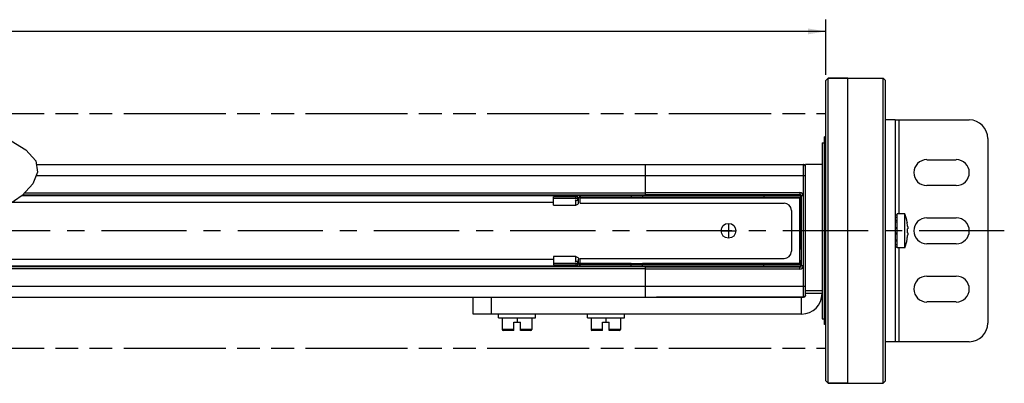
# Model space of a CAD drawing. Units: inches. Extents: x 0.5 to 43.5, y 0.5 to 33.5.
# Drawn here: x 25.9 to 36.4, y 11.9 to 15.8 of the extents above; entities that cross this region are included whole.
import ezdxf

# ---------------------------------------------------------------- set-up
doc = ezdxf.new("R2010")
doc.units = ezdxf.units.IN
doc.header["$LTSCALE"] = 2.42
doc.header["$MEASUREMENT"] = 0
doc.linetypes.add('CENTER', pattern=[0.6, 0.375, -0.075, 0.075, -0.075])
doc.linetypes.add('PHANTOM', pattern=[0.8, 0.45, -0.05, 0.1, -0.05, 0.1, -0.05])
doc.layers.get('0').update_dxf_attribs({"linetype": 'CONTINUOUS'})
for name, color, linetype in [('02___PRT_ALL_AXES', 7, 'CONTINUOUS'), ('AXIS', 7, 'CONTINUOUS'), ('AXIS_COSMETIC_THREADS', 7, 'CONTINUOUS'), ('DATUM_CURVES', 7, 'CONTINUOUS'), ('SCHEME_DIMS', 7, 'CONTINUOUS')]:
    doc.layers.add(name, color=color, linetype=linetype)
doc.dimstyles.new('DIMSTYLE_3', dxfattribs={"dimtxt": 0.1, "dimasz": 0.1875, "dimexe": 0.125, "dimexo": 0.0625, "dimgap": 0.1, "dimtad": 0, "dimtih": 1, "dimtoh": 1, "dimdec": 1, "dimzin": 4, "dimdsep": 46, "dimtxsty": 'STANDARD', "dimblk": '_FILLED', "dimblk1": '_FILLED', "dimblk2": '_FILLED', "dimcen": 0.09, "dimadec": 0, "dimazin": 0, "dimtp": 0.1, "dimtm": 0.1, "dimtfac": 1, "dimtdec": 1, "dimtofl": 0, "dimtmove": 0, "dimatfit": 3, "dimldrblk": '_FILLED', "dimfxl": 1, "dimtolj": 1, "dimtzin": 4, "dimarcsym": 0})

# ---------------------------------------------------------------- blocks, each defined once
blk = doc.blocks.new('_FILLED')
at = {"color": 0, "linetype": 'BYBLOCK'}
blk.add_solid([(0, 0), (-1, 0.167), (-1, -0.167)], dxfattribs=at)
blk = doc.blocks.new('*D10')
at = {"layer": 'SCHEME_DIMS', "color": 7, "linetype": 'CONTINUOUS'}
for p, q in [((15.32, 15.211), (15.32, 15.799)), ((34.517, 15.211), (34.517, 15.799)), ((15.32, 15.674), (24.469, 15.674)), ((34.517, 15.674), (25.369, 15.674))]:
    blk.add_line(p, q, dxfattribs=at)
at = {"layer": 'SCHEME_DIMS', "color": 7, "linetype": 'CONTINUOUS', "xscale": 0.1875, "yscale": 0.1875, "zscale": 0.1875, "rotation": 180}
blk.add_blockref('_FILLED', (15.32, 15.674), dxfattribs=at)
at = {"layer": 'SCHEME_DIMS', "color": 7, "linetype": 'CONTINUOUS', "xscale": 0.1875, "yscale": 0.1875, "zscale": 0.1875}
blk.add_blockref('_FILLED', (34.517, 15.674), dxfattribs=at)
at = {"layer": 'SCHEME_DIMS', "color": 7, "linetype": 'CONTINUOUS', "insert": (24.869, 15.724), "char_height": 0.1, "width": 0.7, "attachment_point": 2, "line_spacing_factor": 0.9}
blk.add_mtext('1707.6\\P[67.23]', dxfattribs=at)

msp = doc.modelspace()

# ---------------------------------------------------------------- linework, layer by layer
at = {"color": 7, "linetype": 'CONTINUOUS'}
for p, q in [((34.542, 15.174), (34.517, 15.149)), ((34.517, 11.949), (34.517, 15.149)), ((34.542, 15.174), (35.128, 15.174)), ((34.542, 11.924), (34.542, 15.174)), ((35.153, 15.149), (35.128, 15.174)), ((35.128, 11.924), (35.128, 15.174)), ((35.153, 11.949), (35.153, 15.149)), ((35.259, 14.73), (35.153, 14.73)), ((35.259, 14.73), (36.047, 14.73)), ((35.259, 14.73), (35.259, 12.367)), ((35.299, 13.731), (35.299, 14.73)), ((25.793, 14.535), (25.997, 14.413)), ((36.243, 14.533), (36.243, 12.564)), ((25.997, 14.413), (26.102, 14.294)), ((26.102, 14.294), (26.121, 14.174)), ((26.121, 14.174), (26.07, 14.048)), ((26.108, 14.257), (34.281, 14.257)), ((32.596, 13.926), (32.596, 14.257)), ((32.714, 14.257), (32.714, 14.255)), ((32.714, 14.255), (34.281, 14.255)), ((32.714, 14.255), (34.281, 14.255)), ((34.281, 12.84), (34.281, 14.257)), ((34.478, 14.257), (34.301, 14.257)), ((34.301, 12.86), (34.301, 14.237)), ((26.107, 14.139), (34.301, 14.139)), ((26.07, 14.048), (25.957, 13.925)), ((25.982, 13.952), (32.596, 13.952)), ((32.596, 13.956), (34.242, 13.956)), ((34.242, 13.956), (34.242, 13.932)), ((25.957, 13.925), (25.793, 13.812)), ((25.964, 13.932), (32.596, 13.932)), ((31.877, 13.912), (31.618, 13.912)), ((31.618, 13.823), (31.618, 13.912)), ((31.877, 13.894), (31.618, 13.894)), ((31.873, 13.918), (31.816, 13.918)), ((31.854, 13.894), (31.854, 13.912)), ((31.854, 13.875), (31.877, 13.875)), ((31.854, 13.823), (31.854, 13.875)), ((31.854, 13.871), (31.863, 13.872)), ((31.863, 13.872), (31.87, 13.875)), ((31.877, 13.875), (31.877, 13.912)), ((31.883, 13.897), (31.877, 13.897)), ((31.877, 13.881), (31.878, 13.882)), ((31.878, 13.882), (31.882, 13.889)), ((31.882, 13.889), (31.883, 13.897)), ((31.883, 13.849), (31.883, 13.897)), ((31.893, 13.926), (34.251, 13.926)), ((31.893, 13.926), (31.893, 13.907)), ((31.893, 13.907), (34.251, 13.907)), ((31.903, 13.926), (31.903, 13.907)), ((31.903, 13.844), (31.903, 13.905)), ((32.444, 13.897), (31.903, 13.897)), ((32.444, 13.926), (32.444, 13.907)), ((32.444, 13.897), (32.444, 13.906)), ((32.446, 13.926), (32.446, 13.932)), ((32.446, 13.897), (32.446, 13.907)), ((32.564, 13.905), (32.446, 13.905)), ((32.564, 13.897), (32.446, 13.897)), ((32.564, 13.926), (32.564, 13.932)), ((32.564, 13.897), (32.564, 13.907)), ((32.566, 13.926), (32.566, 13.907)), ((32.566, 13.897), (32.566, 13.906)), ((34.251, 13.897), (32.566, 13.897)), ((32.596, 13.936), (34.242, 13.936)), ((32.596, 13.932), (32.635, 13.932)), ((34.242, 13.932), (32.635, 13.932)), ((32.635, 13.932), (32.635, 13.926)), ((33.858, 13.926), (33.858, 13.907)), ((34.24, 13.19), (34.24, 13.907)), ((34.251, 13.868), (34.251, 13.926)), ((34.277, 13.921), (34.253, 13.921)), ((34.253, 13.863), (34.253, 13.921)), ((34.254, 13.871), (34.255, 13.871)), ((34.254, 13.861), (34.254, 13.871)), ((34.255, 13.745), (34.255, 13.871)), ((34.257, 13.921), (34.257, 13.176)), ((34.277, 13.921), (34.277, 13.176)), ((31.618, 13.823), (31.854, 13.823)), ((31.903, 13.844), (34.074, 13.844)), ((34.153, 13.765), (34.153, 13.332)), ((34.253, 13.351), (34.253, 13.746)), ((34.254, 13.745), (34.254, 13.747)), ((34.254, 13.745), (34.255, 13.745)), ((34.251, 13.357), (34.251, 13.74)), ((35.259, 13.719), (35.279, 13.719)), ((35.259, 13.693), (35.279, 13.693)), ((35.279, 13.658), (35.259, 13.658)), ((35.259, 13.645), (35.279, 13.645)), ((35.385, 13.64), (35.385, 13.637)), ((35.259, 13.583), (35.279, 13.583)), ((35.279, 13.574), (35.259, 13.574)), ((35.385, 13.57), (35.392, 13.57)), ((35.385, 13.57), (35.385, 13.528)), ((35.392, 13.59), (35.392, 13.57)), ((35.279, 13.523), (35.259, 13.523)), ((35.259, 13.515), (35.279, 13.515)), ((35.259, 13.452), (35.279, 13.452)), ((35.279, 13.439), (35.259, 13.439)), ((35.392, 13.528), (35.385, 13.528)), ((35.385, 13.46), (35.385, 13.458)), ((35.392, 13.528), (35.392, 13.507)), ((34.254, 13.352), (34.255, 13.352)), ((34.254, 13.352), (34.254, 13.35)), ((34.255, 13.352), (34.255, 13.226)), ((35.259, 13.404), (35.279, 13.404)), ((35.259, 13.378), (35.279, 13.378)), ((35.299, 12.367), (35.299, 13.367)), ((31.854, 13.274), (31.618, 13.274)), ((31.618, 13.274), (31.618, 13.185)), ((31.854, 13.222), (31.854, 13.274)), ((31.854, 13.226), (31.863, 13.225)), ((31.877, 13.222), (31.854, 13.222)), ((31.863, 13.225), (31.87, 13.222)), ((31.877, 13.185), (31.877, 13.222)), ((31.883, 13.2), (31.883, 13.248)), ((31.903, 13.253), (34.074, 13.253)), ((31.903, 13.192), (31.903, 13.253)), ((34.251, 13.171), (34.251, 13.229)), ((34.253, 13.176), (34.253, 13.234)), ((34.254, 13.236), (34.254, 13.226)), ((34.254, 13.226), (34.255, 13.226)), ((32.596, 13.145), (24.222, 13.145)), ((32.596, 13.165), (24.24, 13.165)), ((31.618, 13.203), (31.877, 13.203)), ((31.618, 13.185), (31.877, 13.185)), ((31.873, 13.179), (31.816, 13.179)), ((31.854, 13.203), (31.854, 13.185)), ((31.877, 13.216), (31.878, 13.215)), ((31.883, 13.2), (31.877, 13.2)), ((31.878, 13.215), (31.882, 13.208)), ((31.882, 13.208), (31.883, 13.2)), ((34.251, 13.19), (31.893, 13.19)), ((31.893, 13.171), (31.893, 13.19)), ((34.251, 13.171), (31.893, 13.171)), ((32.444, 13.2), (31.903, 13.2)), ((31.903, 13.191), (31.903, 13.192)), ((31.903, 13.171), (31.903, 13.19)), ((32.444, 13.2), (32.444, 13.191)), ((32.444, 13.171), (32.444, 13.19)), ((32.446, 13.2), (32.564, 13.2)), ((32.446, 13.2), (32.446, 13.19)), ((32.446, 13.192), (32.564, 13.192)), ((32.446, 13.171), (32.446, 13.165)), ((32.564, 13.2), (32.564, 13.19)), ((32.564, 13.171), (32.564, 13.165)), ((34.251, 13.2), (32.566, 13.2)), ((32.566, 13.2), (32.566, 13.191)), ((32.566, 13.171), (32.566, 13.19)), ((32.596, 12.84), (32.596, 13.171)), ((32.596, 13.165), (32.635, 13.165)), ((34.242, 13.161), (32.596, 13.161)), ((34.242, 13.141), (32.596, 13.141)), ((32.635, 13.171), (32.635, 13.165)), ((32.635, 13.165), (34.242, 13.165)), ((33.858, 13.171), (33.858, 13.19)), ((34.242, 13.141), (34.242, 13.165)), ((34.277, 13.176), (34.253, 13.176)), ((24.097, 12.958), (34.301, 12.958)), ((24.096, 12.84), (34.281, 12.84)), ((30.757, 12.84), (30.757, 12.663)), ((30.954, 12.84), (30.954, 12.663)), ((34.281, 12.842), (32.714, 12.842)), ((34.281, 12.842), (32.714, 12.842)), ((32.714, 12.842), (32.714, 12.84)), ((34.261, 12.663), (34.261, 12.84)), ((34.478, 12.879), (34.301, 12.879)), ((30.757, 12.663), (34.261, 12.663)), ((31.033, 12.623), (31.033, 12.663)), ((31.033, 12.623), (31.427, 12.623)), ((31.072, 12.623), (31.072, 12.496)), ((31.23, 12.623), (31.23, 12.576)), ((31.387, 12.623), (31.387, 12.496)), ((31.427, 12.623), (31.427, 12.663)), ((31.978, 12.623), (31.978, 12.663)), ((31.978, 12.623), (32.372, 12.623)), ((32.017, 12.623), (32.017, 12.496)), ((32.175, 12.623), (32.175, 12.576)), ((32.332, 12.623), (32.332, 12.496)), ((32.372, 12.623), (32.372, 12.663)), ((31.194, 12.496), (31.072, 12.496)), ((31.194, 12.486), (31.082, 12.486)), ((31.194, 12.576), (31.265, 12.576)), ((31.194, 12.486), (31.194, 12.576)), ((31.265, 12.486), (31.265, 12.576)), ((31.387, 12.496), (31.265, 12.496)), ((31.377, 12.486), (31.265, 12.486)), ((32.139, 12.496), (32.017, 12.496)), ((32.139, 12.486), (32.027, 12.486)), ((32.139, 12.576), (32.21, 12.576)), ((32.139, 12.486), (32.139, 12.576)), ((32.21, 12.486), (32.21, 12.576)), ((32.332, 12.496), (32.21, 12.496)), ((32.322, 12.486), (32.21, 12.486)), ((35.259, 12.367), (35.153, 12.367)), ((36.047, 12.367), (35.259, 12.367)), ((34.542, 11.924), (34.517, 11.949)), ((34.542, 11.924), (35.128, 11.924)), ((35.153, 11.949), (35.128, 11.924))]:
    msp.add_line(p, q, dxfattribs=at)
for points in [[(34.301, 14.236), (34.301, 14.237), (34.3, 14.239), (34.3, 14.241), (34.299, 14.242), (34.299, 14.244), (34.298, 14.246), (34.297, 14.247), (34.296, 14.249), (34.294, 14.25), (34.293, 14.251), (34.291, 14.252), (34.29, 14.253), (34.288, 14.253), (34.286, 14.254), (34.285, 14.254), (34.283, 14.255), (34.281, 14.255)], [(31.854, 13.823), (31.863, 13.824), (31.871, 13.828), (31.878, 13.834), (31.882, 13.841), (31.883, 13.849)], [(31.903, 13.905), (31.903, 13.906), (31.901, 13.906)], [(31.854, 13.274), (31.863, 13.273), (31.871, 13.269), (31.878, 13.263), (31.882, 13.256), (31.883, 13.248)], [(34.301, 12.862), (34.301, 12.86), (34.3, 12.858), (34.3, 12.856), (34.299, 12.855), (34.299, 12.853), (34.298, 12.851), (34.297, 12.85), (34.296, 12.849), (34.294, 12.847), (34.293, 12.846), (34.291, 12.845), (34.29, 12.844), (34.288, 12.844), (34.286, 12.843), (34.285, 12.843), (34.283, 12.842), (34.281, 12.842)]]:
    msp.add_lwpolyline(points, dxfattribs=at)
for centre, radius, start, end in [((36.047, 14.533), 0.197, 0, 90), ((34.281, 14.237), 0.0197, 0, 90), ((34.281, 14.236), 0.0197, 0, 89.9893), ((34.242, 13.921), 0.0353, 0, 90), ((31.893, 13.897), 0.0295, 90, 149.7689), ((31.893, 13.897), 0.00984, 90, 180), ((32.445, 13.897), 0.000984, 180, 360), ((32.565, 13.897), 0.000984, 180, 360), ((34.242, 13.921), 0.0156, 0, 90), ((34.242, 13.921), 0.0118, 0, 90), ((34.261, 13.868), 0.00984, 180, 230.1232), ((34.074, 13.765), 0.0787, 0, 90), ((34.261, 13.74), 0.00984, 129.8768, 180), ((34.903, 13.549), 0.491, 10.6873, 21.7711), ((34.903, 13.549), 0.49, 4.8545, 10.4053), ((34.903, 13.549), 0.491, 338.2289, 349.3127), ((34.903, 13.549), 0.49, 349.5947, 355.1455), ((34.074, 13.332), 0.0787, 270, 360), ((34.261, 13.357), 0.00984, 180, 230.1232), ((34.261, 13.229), 0.00984, 129.8768, 180), ((31.893, 13.2), 0.0295, 210.2311, 270), ((31.893, 13.2), 0.00984, 180, 270), ((32.445, 13.2), 0.000984, 0, 180), ((32.565, 13.2), 0.000984, 0, 180), ((34.242, 13.176), 0.0353, 270, 360), ((34.242, 13.176), 0.0156, 270, 360), ((34.242, 13.176), 0.0118, 270, 360), ((34.261, 12.879), 0.217, 270, 360), ((34.281, 12.862), 0.0197, 270.0107, 360), ((34.281, 12.86), 0.0197, 270, 360), ((31.082, 12.496), 0.01, 180, 270), ((31.377, 12.496), 0.01, 270, 360), ((32.027, 12.496), 0.01, 180, 270), ((32.322, 12.496), 0.01, 270, 360), ((36.047, 12.564), 0.197, 270, 360)]:
    msp.add_arc(centre, radius, start, end, dxfattribs=at)
at = {"layer": '02___PRT_ALL_AXES', "color": 7, "linetype": 'CONTINUOUS'}
for p, q in [((34.753, 15.174), (35.128, 15.174)), ((34.753, 11.924), (34.753, 15.174)), ((34.478, 14.486), (34.503, 14.486)), ((34.478, 14.486), (34.478, 12.611)), ((34.517, 14.549), (34.503, 14.549)), ((34.503, 12.549), (34.503, 14.549)), ((34.478, 12.611), (34.503, 12.611)), ((34.517, 12.549), (34.503, 12.549)), ((34.753, 11.924), (35.128, 11.924))]:
    msp.add_line(p, q, dxfattribs=at)
at = {"layer": 'AXIS', "color": 7, "linetype": 'CONTINUOUS'}
for p, q in [((34.301, 14.236), (34.301, 14.257)), ((25.854, 13.854), (31.618, 13.854)), ((25.854, 13.854), (31.618, 13.854)), ((25.957, 13.925), (31.816, 13.925)), ((31.816, 13.932), (31.816, 13.912)), ((31.854, 13.875), (31.851, 13.875)), ((35.359, 13.731), (35.279, 13.731)), ((35.279, 13.367), (35.279, 13.731)), ((35.359, 13.367), (35.359, 13.731)), ((34.478, 13.549), (34.301, 13.549)), ((35.359, 13.367), (35.279, 13.367)), ((31.618, 13.243), (24.349, 13.243)), ((31.618, 13.243), (24.35, 13.243)), ((31.851, 13.222), (31.854, 13.222)), ((31.816, 13.172), (24.247, 13.172)), ((31.816, 13.165), (31.816, 13.185)), ((34.478, 12.909), (34.301, 12.909))]:
    msp.add_line(p, q, dxfattribs=at)
at = {"layer": 'AXIS', "color": 7, "linetype": 'CENTER'}
msp.add_line((36.42, 13.549), (16.127, 13.549), dxfattribs=at)
at = {"layer": 'AXIS', "color": 7, "linetype": 'CONTINUOUS'}
for points in [[(31.851, 13.875), (31.85, 13.874), (31.849, 13.873)], [(31.849, 13.873), (31.85, 13.872), (31.851, 13.871), (31.854, 13.871)], [(31.854, 13.226), (31.851, 13.226), (31.85, 13.225), (31.849, 13.224)], [(31.849, 13.224), (31.85, 13.223), (31.851, 13.222)]]:
    msp.add_lwpolyline(points, dxfattribs=at)
for start, end in [(10.6873, 21.7711), (338.2289, 349.3127)]:
    msp.add_arc((34.903, 13.549), 0.491, start, end, dxfattribs=at)
at = {"layer": 'AXIS_COSMETIC_THREADS', "color": 7, "linetype": 'CONTINUOUS'}
for p, q in [((34.753, 15.174), (34.542, 15.174)), ((34.753, 11.924), (34.753, 15.174)), ((35.594, 14.306), (35.909, 14.306)), ((35.909, 14.031), (35.594, 14.031)), ((35.594, 13.686), (35.909, 13.686)), ((35.909, 13.411), (35.594, 13.411)), ((35.594, 13.066), (35.909, 13.066)), ((35.909, 12.791), (35.594, 12.791)), ((34.753, 11.924), (34.542, 11.924))]:
    msp.add_line(p, q, dxfattribs=at)
at = {"layer": 'AXIS_COSMETIC_THREADS', "color": 7, "linetype": 'PHANTOM'}
for p, q in [((25.102, 14.799), (34.517, 14.799)), ((25.102, 12.299), (34.517, 12.299))]:
    msp.add_line(p, q, dxfattribs=at)
at = {"layer": 'AXIS_COSMETIC_THREADS', "color": 7, "linetype": 'CONTINUOUS'}
for centre, start, end in [((35.594, 14.169), 90, 270), ((35.909, 14.169), 270, 90), ((35.594, 13.549), 90, 270), ((35.909, 13.549), 270, 90), ((35.594, 12.928), 90, 270), ((35.909, 12.928), 270, 90)]:
    msp.add_arc(centre, 0.138, start, end, dxfattribs=at)
at = {"layer": 'DATUM_CURVES', "color": 7, "linetype": 'CONTINUOUS'}
for p, q in [((33.403, 13.549), (33.561, 13.549)), ((33.482, 13.627), (33.482, 13.47))]:
    msp.add_line(p, q, dxfattribs=at)
msp.add_circle((33.482, 13.549), 0.0787, dxfattribs=at)

# ---------------------------------------------------------------- dimensions: what is measured, and where the dimension line sits
at = {"layer": 'SCHEME_DIMS', "color": 7, "linetype": 'CONTINUOUS'}
dim = msp.add_linear_dim(base=(34.517, 15.674), p1=(15.32, 15.149), p2=(34.517, 15.149), dimstyle='DIMSTYLE_3', dxfattribs=at)
dim.commit()
dim.dimension.update_dxf_attribs({"geometry": '*D10', "text_midpoint": (24.919, 15.599), "dimtype": 160})

doc.saveas('drawing.dxf')
